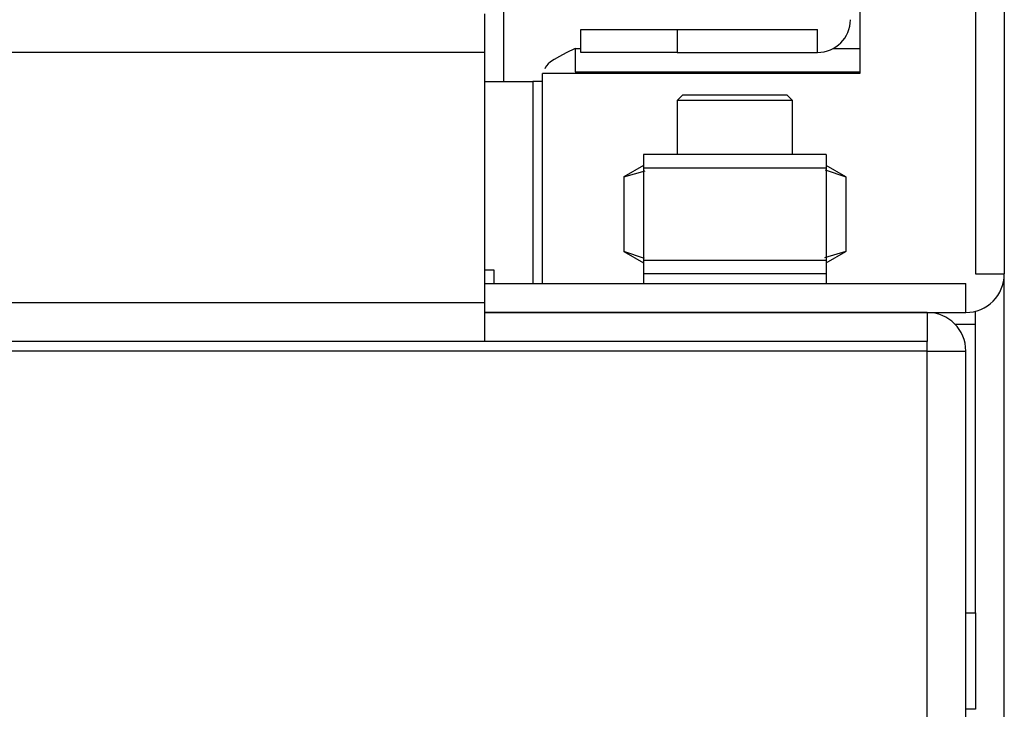
# Model space of a CAD drawing. Extents: x 55 to 235, y -267 to -5.
# Drawn here: x 115 to 118, y -194 to -191 of the extents above; entities that cross this region are included whole.
import ezdxf

# ---------------------------------------------------------------- set-up
doc = ezdxf.new("R2010")
doc.units = 0
doc.header["$MEASUREMENT"] = 0
doc.layers.add('Layer 1', color=7, linetype='Continuous')

# ---------------------------------------------------------------- blocks, each defined once
blk = doc.blocks.new('block 425')
at = {"layer": 'Layer 1', "color": 7, "lineweight": 30, "true_color": 0xffffff}
blk.add_lwpolyline([(117.6444, -191.9473), (117.5737, -191.9065)], dxfattribs=at)
blk = doc.blocks.new('block 426')
at = {"layer": 'Layer 1', "color": 7, "lineweight": 30, "true_color": 0xffffff}
blk.add_lwpolyline([(116.9178, -191.9065), (116.8471, -191.9473)], dxfattribs=at)
blk = doc.blocks.new('block 427')
at = {"layer": 'Layer 1', "color": 7, "lineweight": 30, "true_color": 0xffffff}
blk.add_lwpolyline([(116.8471, -192.2148), (116.9178, -192.2556)], dxfattribs=at)
blk = doc.blocks.new('block 428')
at = {"layer": 'Layer 1', "color": 7, "lineweight": 30, "true_color": 0xffffff}
blk.add_lwpolyline([(117.5737, -192.2556), (117.6444, -192.2148)], dxfattribs=at)
blk = doc.blocks.new('block 438')
at = {"layer": 'Layer 1', "color": 7, "lineweight": 30, "true_color": 0xffffff}
blk.add_lwpolyline([(117.4529, -191.867), (117.4529, -191.6737)], dxfattribs=at)
blk = doc.blocks.new('block 439')
at = {"layer": 'Layer 1', "color": 7, "lineweight": 30, "true_color": 0xffffff}
blk.add_lwpolyline([(117.0386, -191.6737), (117.0386, -191.867)], dxfattribs=at)
blk = doc.blocks.new('block 440')
at = {"layer": 'Layer 1', "color": 7, "lineweight": 30, "true_color": 0xffffff}
blk.add_lwpolyline([(117.4529, -191.6737), (117.4322, -191.6529)], dxfattribs=at)
blk = doc.blocks.new('block 441')
at = {"layer": 'Layer 1', "color": 7, "lineweight": 30, "true_color": 0xffffff}
blk.add_lwpolyline([(117.0593, -191.6529), (117.0386, -191.6737)], dxfattribs=at)
blk = doc.blocks.new('block 494')
at = {"layer": 'Layer 1', "color": 7, "lineweight": 30, "true_color": 0xffffff}
blk.add_lwpolyline([(118.0744, -193.5104), (118.1089, -193.5104)], dxfattribs=at)
blk = doc.blocks.new('block 495')
at = {"layer": 'Layer 1', "color": 7, "lineweight": 30, "true_color": 0xffffff}
blk.add_lwpolyline([(118.1089, -193.5104), (118.1089, -193.8556)], dxfattribs=at)
blk = doc.blocks.new('block 502')
at = {"layer": 'Layer 1', "color": 7, "lineweight": 30, "true_color": 0xffffff}
blk.add_lwpolyline([(118.0349, -192.4746), (118.1089, -192.4746)], dxfattribs=at)
blk = doc.blocks.new('block 503')
at = {"layer": 'Layer 1', "color": 7, "lineweight": 30, "true_color": 0xffffff}
blk.add_lwpolyline([(118.1089, -193.5104), (118.1089, -192.4746)], dxfattribs=at)
blk = doc.blocks.new('block 524')
at = {"layer": 'Layer 1', "color": 7, "lineweight": 30, "true_color": 0xffffff}
blk.add_lwpolyline([(117.5737, -191.867), (116.9178, -191.867)], dxfattribs=at)
blk = doc.blocks.new('block 525')
at = {"layer": 'Layer 1', "color": 7, "lineweight": 30, "true_color": 0xffffff}
blk.add_lwpolyline([(117.5737, -191.9153), (116.9178, -191.9153)], dxfattribs=at)
blk = doc.blocks.new('block 526')
at = {"layer": 'Layer 1', "color": 7, "lineweight": 30, "true_color": 0xffffff}
blk.add_lwpolyline([(117.5737, -191.867), (117.5737, -191.9153)], dxfattribs=at)
blk = doc.blocks.new('block 527')
at = {"layer": 'Layer 1', "color": 7, "lineweight": 30, "true_color": 0xffffff}
blk.add_lwpolyline([(116.9178, -191.867), (116.9178, -191.9153)], dxfattribs=at)
blk = doc.blocks.new('block 528')
at = {"layer": 'Layer 1', "color": 7, "lineweight": 30, "true_color": 0xffffff}
blk.add_lwpolyline([(117.5737, -192.2468), (116.9178, -192.2468)], dxfattribs=at)
blk = doc.blocks.new('block 529')
at = {"layer": 'Layer 1', "color": 7, "lineweight": 30, "true_color": 0xffffff}
blk.add_lwpolyline([(117.5737, -191.9153), (117.5737, -192.2468)], dxfattribs=at)
blk = doc.blocks.new('block 530')
at = {"layer": 'Layer 1', "color": 7, "lineweight": 30, "true_color": 0xffffff}
blk.add_lwpolyline([(116.9178, -191.9153), (116.9178, -192.2468)], dxfattribs=at)
blk = doc.blocks.new('block 531')
at = {"layer": 'Layer 1', "color": 7, "lineweight": 30, "true_color": 0xffffff}
blk.add_lwpolyline([(117.5737, -192.2951), (116.9178, -192.2951)], dxfattribs=at)
blk = doc.blocks.new('block 532')
at = {"layer": 'Layer 1', "color": 7, "lineweight": 30, "true_color": 0xffffff}
blk.add_lwpolyline([(117.5737, -192.2468), (117.5737, -192.2951)], dxfattribs=at)
blk = doc.blocks.new('block 533')
at = {"layer": 'Layer 1', "color": 7, "lineweight": 30, "true_color": 0xffffff}
blk.add_lwpolyline([(116.9178, -192.2468), (116.9178, -192.2951)], dxfattribs=at)
blk = doc.blocks.new('block 534')
at = {"layer": 'Layer 1', "color": 7, "lineweight": 30, "true_color": 0xffffff}
blk.add_lwpolyline([(117.5693, -191.9224), (117.6444, -191.9473)], dxfattribs=at)
blk = doc.blocks.new('block 535')
at = {"layer": 'Layer 1', "color": 7, "lineweight": 30, "true_color": 0xffffff}
blk.add_lwpolyline([(116.8471, -191.9473), (116.9236, -191.9253)], dxfattribs=at)
blk = doc.blocks.new('block 536')
at = {"layer": 'Layer 1', "color": 7, "lineweight": 30, "true_color": 0xffffff}
blk.add_lwpolyline([(116.8471, -191.9473), (116.8471, -192.2148)], dxfattribs=at)
blk = doc.blocks.new('block 537')
at = {"layer": 'Layer 1', "color": 7, "lineweight": 30, "true_color": 0xffffff}
blk.add_lwpolyline([(116.9222, -192.2397), (116.8471, -192.2148)], dxfattribs=at)
blk = doc.blocks.new('block 538')
at = {"layer": 'Layer 1', "color": 7, "lineweight": 30, "true_color": 0xffffff}
blk.add_lwpolyline([(117.6444, -192.2148), (117.5679, -192.2368)], dxfattribs=at)
blk = doc.blocks.new('block 539')
at = {"layer": 'Layer 1', "color": 7, "lineweight": 30, "true_color": 0xffffff}
blk.add_lwpolyline([(117.6444, -191.9473), (117.6444, -192.2148)], dxfattribs=at)
blk = doc.blocks.new('block 540')
at = {"layer": 'Layer 1', "color": 7, "lineweight": 30, "true_color": 0xffffff}
blk.add_lwpolyline([(117.5737, -192.2951), (117.5737, -192.3296)], dxfattribs=at)
blk = doc.blocks.new('block 541')
at = {"layer": 'Layer 1', "color": 7, "lineweight": 30, "true_color": 0xffffff}
blk.add_lwpolyline([(116.9178, -192.2951), (116.9178, -192.3296)], dxfattribs=at)
blk = doc.blocks.new('block 543')
at = {"layer": 'Layer 1', "color": 7, "lineweight": 30, "true_color": 0xffffff}
blk.add_lwpolyline([(116.3481, -192.3987), (77.6109, -192.3987)], dxfattribs=at)
blk = doc.blocks.new('block 544')
at = {"layer": 'Layer 1', "color": 7, "lineweight": 30, "true_color": 0xffffff}
blk.add_lwpolyline([(116.3481, -192.3987), (116.3481, -192.5368)], dxfattribs=at)
blk = doc.blocks.new('block 545')
at = {"layer": 'Layer 1', "color": 7, "lineweight": 30, "true_color": 0xffffff}
blk.add_lwpolyline([(116.3481, -192.5368), (77.6109, -192.5368)], dxfattribs=at)
blk = doc.blocks.new('block 547')
at = {"layer": 'Layer 1', "color": 7, "lineweight": 30, "true_color": 0xffffff}
blk.add_lwpolyline([(116.3481, -191.501), (77.6109, -191.501)], dxfattribs=at)
blk = doc.blocks.new('block 548')
at = {"layer": 'Layer 1', "color": 7, "lineweight": 30, "true_color": 0xffffff}
blk.add_lwpolyline([(116.3481, -191.501), (116.3481, -192.3987)], dxfattribs=at)
blk = doc.blocks.new('block 551')
at = {"layer": 'Layer 1', "color": 7, "lineweight": 30, "true_color": 0xffffff}
blk.add_lwpolyline([(116.3481, -191.3629), (116.3481, -191.501)], dxfattribs=at)
blk = doc.blocks.new('block 555')
at = {"layer": 'Layer 1', "color": 7, "lineweight": 30, "true_color": 0xffffff}
blk.add_lwpolyline([(117.9363, -192.4332), (117.9363, -192.5368)], dxfattribs=at)
blk = doc.blocks.new('block 556')
at = {"layer": 'Layer 1', "color": 7, "lineweight": 30, "true_color": 0xffffff}
blk.add_lwpolyline([(117.9363, -192.4332), (116.3481, -192.4332)], dxfattribs=at)
blk = doc.blocks.new('block 557')
at = {"layer": 'Layer 1', "color": 7, "lineweight": 30, "true_color": 0xffffff}
blk.add_lwpolyline([(117.9363, -192.5368), (116.3481, -192.5368)], dxfattribs=at)
blk = doc.blocks.new('block 558')
at = {"layer": 'Layer 1', "color": 7, "lineweight": 30, "true_color": 0xffffff}
blk.add_lwpolyline([(117.9363, -192.5713), (117.9363, -192.5368)], dxfattribs=at)
blk = doc.blocks.new('block 559')
at = {"layer": 'Layer 1', "color": 7, "lineweight": 30, "true_color": 0xffffff}
blk.add_lwpolyline([(117.9363, -192.5713), (76.0227, -192.5713)], dxfattribs=at)
blk = doc.blocks.new('block 561')
at = {"layer": 'Layer 1', "color": 7, "lineweight": 30, "true_color": 0xffffff}
blk.add_lwpolyline([(117.9363, -210.9732), (117.9363, -192.5713)], dxfattribs=at)
blk = doc.blocks.new('block 564')
at = {"layer": 'Layer 1', "color": 7, "lineweight": 30, "true_color": 0xffffff}
blk.add_lwpolyline([(118.0744, -211.4207), (118.0744, -192.5713)], dxfattribs=at)
blk = doc.blocks.new('block 566')
at = {"layer": 'Layer 1', "color": 7, "lineweight": 30, "true_color": 0xffffff}
blk.add_lwpolyline([(117.9363, -192.5713), (118.0744, -192.5713)], dxfattribs=at)
blk = doc.blocks.new('block 574')
at = {"layer": 'Layer 1', "color": 7, "lineweight": 30, "true_color": 0xffffff}
blk.add_open_spline([(118.0744, -192.5713), (118.0744, -192.495), (118.0125, -192.4332), (117.9363, -192.4332)], degree=3, dxfattribs=at)
blk = doc.blocks.new('block 575')
at = {"layer": 'Layer 1', "color": 7, "lineweight": 30, "true_color": 0xffffff}
blk.add_lwpolyline([(117.9708, -192.5713), (117.9708, -192.5713)], dxfattribs=at)
blk = doc.blocks.new('block 659')
at = {"layer": 'Layer 1', "color": 7, "lineweight": 30, "true_color": 0xffffff}
blk.add_lwpolyline([(117.5427, -191.501), (117.5427, -191.4182)], dxfattribs=at)
blk = doc.blocks.new('block 660')
at = {"layer": 'Layer 1', "color": 7, "lineweight": 30, "true_color": 0xffffff}
blk.add_lwpolyline([(117.0386, -191.501), (117.5427, -191.501)], dxfattribs=at)
blk = doc.blocks.new('block 661')
at = {"layer": 'Layer 1', "color": 7, "lineweight": 30, "true_color": 0xffffff}
blk.add_lwpolyline([(117.0386, -191.4182), (117.0386, -191.501)], dxfattribs=at)
blk = doc.blocks.new('block 662')
at = {"layer": 'Layer 1', "color": 7, "lineweight": 30, "true_color": 0xffffff}
blk.add_lwpolyline([(117.0386, -191.4182), (117.5427, -191.4182)], dxfattribs=at)
blk = doc.blocks.new('block 667')
at = {"layer": 'Layer 1', "color": 7, "lineweight": 30, "true_color": 0xffffff}
blk.add_lwpolyline([(117.5427, -191.4182), (117.5427, -191.4182)], dxfattribs=at)
blk = doc.blocks.new('block 668')
at = {"layer": 'Layer 1', "color": 7, "lineweight": 30, "true_color": 0xffffff}
blk.add_open_spline([(117.5427, -191.501), (117.6075, -191.501), (117.6601, -191.4485), (117.6601, -191.3836)], degree=3, dxfattribs=at)
blk = doc.blocks.new('block 674')
at = {"layer": 'Layer 1', "color": 7, "lineweight": 30, "true_color": 0xffffff}
blk.add_lwpolyline([(116.6933, -191.501), (116.6933, -191.4182)], dxfattribs=at)
blk = doc.blocks.new('block 675')
at = {"layer": 'Layer 1', "color": 7, "lineweight": 30, "true_color": 0xffffff}
blk.add_lwpolyline([(117.0386, -191.501), (116.6933, -191.501)], dxfattribs=at)
blk = doc.blocks.new('block 676')
at = {"layer": 'Layer 1', "color": 7, "lineweight": 30, "true_color": 0xffffff}
blk.add_lwpolyline([(116.6933, -191.4182), (117.0386, -191.4182)], dxfattribs=at)
blk = doc.blocks.new('block 677')
at = {"layer": 'Layer 1', "color": 7, "lineweight": 30, "true_color": 0xffffff}
blk.add_lwpolyline([(118.0744, -192.4332), (118.0744, -192.3296)], dxfattribs=at)
blk = doc.blocks.new('block 678')
at = {"layer": 'Layer 1', "color": 7, "lineweight": 30, "true_color": 0xffffff}
blk.add_lwpolyline([(116.3481, -192.4332), (118.0744, -192.4332)], dxfattribs=at)
blk = doc.blocks.new('block 679')
at = {"layer": 'Layer 1', "color": 7, "lineweight": 30, "true_color": 0xffffff}
blk.add_lwpolyline([(116.3481, -192.3296), (118.0744, -192.3296)], dxfattribs=at)
blk = doc.blocks.new('block 688')
at = {"layer": 'Layer 1', "color": 7, "lineweight": 30, "true_color": 0xffffff}
blk.add_lwpolyline([(118.1089, -192.2951), (118.2125, -192.2951)], dxfattribs=at)
blk = doc.blocks.new('block 689')
at = {"layer": 'Layer 1', "color": 7, "lineweight": 30, "true_color": 0xffffff}
blk.add_lwpolyline([(118.1089, -190.2926), (118.1089, -192.2951)], dxfattribs=at)
blk = doc.blocks.new('block 690')
at = {"layer": 'Layer 1', "color": 7, "lineweight": 30, "true_color": 0xffffff}
blk.add_lwpolyline([(118.2125, -190.2926), (118.2125, -192.2951)], dxfattribs=at)
blk = doc.blocks.new('block 693')
at = {"layer": 'Layer 1', "color": 7, "lineweight": 30, "true_color": 0xffffff}
blk.add_lwpolyline([(118.0744, -192.3296), (118.0744, -192.3296)], dxfattribs=at)
blk = doc.blocks.new('block 694')
at = {"layer": 'Layer 1', "color": 7, "lineweight": 30, "true_color": 0xffffff}
blk.add_open_spline([(118.0744, -192.4332), (118.1506, -192.4332), (118.2125, -192.3714), (118.2125, -192.2951)], degree=3, dxfattribs=at)
blk = doc.blocks.new('block 734')
at = {"layer": 'Layer 1', "color": 7, "lineweight": 30, "true_color": 0xffffff}
blk.add_lwpolyline([(118.2125, -234.1465), (118.2125, -192.2951)], dxfattribs=at)
blk = doc.blocks.new('block 736')
at = {"layer": 'Layer 1', "color": 7, "lineweight": 30, "true_color": 0xffffff}
blk.add_lwpolyline([(117.6946, -188.3938), (117.6946, -191.577)], dxfattribs=at)
blk = doc.blocks.new('block 737')
at = {"layer": 'Layer 1', "color": 7, "lineweight": 30, "true_color": 0xffffff}
blk.add_lwpolyline([(116.5552, -192.3296), (116.5552, -191.577)], dxfattribs=at)
blk = doc.blocks.new('block 738')
at = {"layer": 'Layer 1', "color": 7, "lineweight": 30, "true_color": 0xffffff}
blk.add_lwpolyline([(117.6946, -191.577), (116.5552, -191.577)], dxfattribs=at)
blk = doc.blocks.new('block 755')
at = {"layer": 'Layer 1', "color": 7, "lineweight": 30, "true_color": 0xffffff}
blk.add_lwpolyline([(116.3826, -192.2813), (116.3481, -192.2813)], dxfattribs=at)
blk = doc.blocks.new('block 757')
at = {"layer": 'Layer 1', "color": 7, "lineweight": 30, "true_color": 0xffffff}
blk.add_lwpolyline([(116.3826, -192.3296), (116.3826, -192.2813)], dxfattribs=at)
blk = doc.blocks.new('block 762')
at = {"layer": 'Layer 1', "color": 7, "lineweight": 30, "true_color": 0xffffff}
blk.add_lwpolyline([(116.6726, -191.4872), (116.6726, -191.5701)], dxfattribs=at)
blk = doc.blocks.new('block 763')
at = {"layer": 'Layer 1', "color": 7, "lineweight": 30, "true_color": 0xffffff}
blk.add_lwpolyline([(116.6726, -191.5701), (116.6726, -191.5701)], dxfattribs=at)
blk = doc.blocks.new('block 764')
at = {"layer": 'Layer 1', "color": 7, "lineweight": 30, "true_color": 0xffffff}
blk.add_open_spline([(116.6726, -191.4872), (116.5784, -191.5325), (116.5686, -191.5452), (116.5642, -191.5597)], degree=3, dxfattribs=at)
blk = doc.blocks.new('block 765')
at = {"layer": 'Layer 1', "color": 7, "lineweight": 30, "true_color": 0xffffff}
blk.add_lwpolyline([(116.6726, -191.4872), (116.6933, -191.4872)], dxfattribs=at)
blk = doc.blocks.new('block 766')
at = {"layer": 'Layer 1', "color": 7, "lineweight": 30, "true_color": 0xffffff}
blk.add_lwpolyline([(117.5979, -191.4872), (117.6946, -191.4872)], dxfattribs=at)
blk = doc.blocks.new('block 767')
at = {"layer": 'Layer 1', "color": 7, "lineweight": 30, "true_color": 0xffffff}
blk.add_lwpolyline([(116.6726, -191.5701), (117.6946, -191.5701)], dxfattribs=at)
blk = doc.blocks.new('block 776')
at = {"layer": 'Layer 1', "color": 7, "lineweight": 30, "true_color": 0xffffff}
blk.add_lwpolyline([(116.5552, -191.6046), (116.5207, -191.6046)], dxfattribs=at)
blk = doc.blocks.new('block 780')
at = {"layer": 'Layer 1', "color": 7, "lineweight": 30, "true_color": 0xffffff}
blk.add_lwpolyline([(116.3481, -191.6046), (116.5207, -191.6046)], dxfattribs=at)
blk = doc.blocks.new('block 793')
at = {"layer": 'Layer 1', "color": 7, "lineweight": 30, "true_color": 0xffffff}
blk.add_lwpolyline([(117.4529, -191.6737), (117.0386, -191.6737)], dxfattribs=at)
blk = doc.blocks.new('block 794')
at = {"layer": 'Layer 1', "color": 7, "lineweight": 30, "true_color": 0xffffff}
blk.add_lwpolyline([(117.0593, -191.6529), (117.4322, -191.6529)], dxfattribs=at)
blk = doc.blocks.new('block 982')
at = {"layer": 'Layer 1', "color": 7, "lineweight": 30, "true_color": 0xffffff}
blk.add_lwpolyline([(116.4172, -191.6046), (116.4172, -190.3341)], dxfattribs=at)
blk = doc.blocks.new('block 991')
at = {"layer": 'Layer 1', "color": 8, "lineweight": 30, "true_color": 0x808080}
blk.add_lwpolyline([(118.1089, -193.8556), (118.0744, -193.8556)], dxfattribs=at)
blk = doc.blocks.new('block 992')
at = {"layer": 'Layer 1', "color": 8, "lineweight": 30, "true_color": 0x808080}
blk.add_lwpolyline([(118.1089, -192.4746), (118.1089, -192.4288)], dxfattribs=at)
blk = doc.blocks.new('block 995')
at = {"layer": 'Layer 1', "color": 8, "lineweight": 30, "true_color": 0x808080}
blk.add_lwpolyline([(116.5207, -191.6046), (116.5207, -192.3296)], dxfattribs=at)

msp = doc.modelspace()

# ---------------------------------------------------------------- block references
at = {"layer": 'Layer 1'}
for name in ['block 736', 'block 689', 'block 690', 'block 982', 'block 551', 'block 668', 'block 674', 'block 676', 'block 661', 'block 662', 'block 659', 'block 667', 'block 764', 'block 762', 'block 765', 'block 766', 'block 547', 'block 548', 'block 675', 'block 660', 'block 737', 'block 738', 'block 763', 'block 767', 'block 780', 'block 776', 'block 995', 'block 441', 'block 794', 'block 440', 'block 439', 'block 793', 'block 438', 'block 524', 'block 527', 'block 526', 'block 426', 'block 425', 'block 535', 'block 536', 'block 525', 'block 530', 'block 534', 'block 529', 'block 539', 'block 427', 'block 537', 'block 538', 'block 428', 'block 528', 'block 533', 'block 532', 'block 755', 'block 757', 'block 531', 'block 541', 'block 540', 'block 694', 'block 688', 'block 734', 'block 679', 'block 677', 'block 693', 'block 543', 'block 544', 'block 556', 'block 678', 'block 555', 'block 574', 'block 992', 'block 502', 'block 503', 'block 545', 'block 557', 'block 558', 'block 559', 'block 561', 'block 566', 'block 575', 'block 564', 'block 494', 'block 495', 'block 991']:
    msp.add_blockref(name, (0, 0), dxfattribs=at)

doc.saveas('drawing.dxf')
